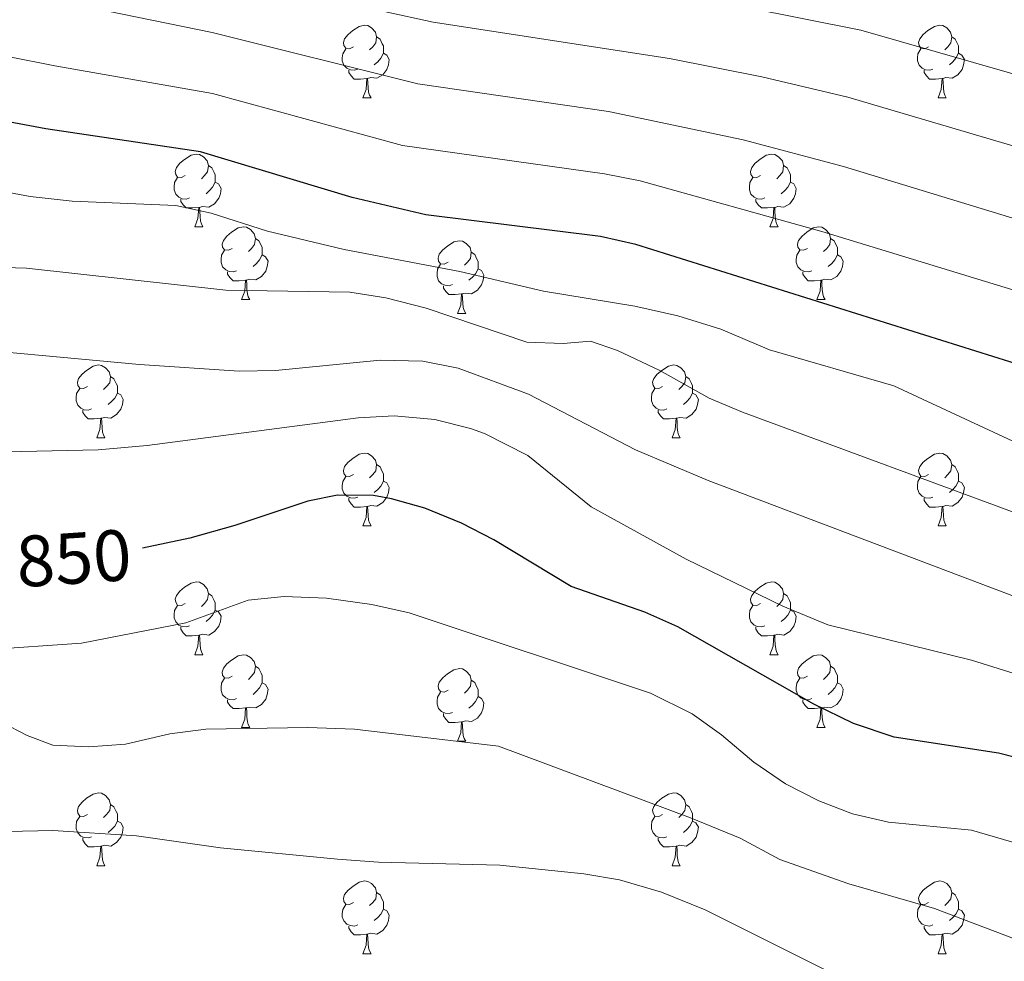
# Model space of a CAD drawing. Units: metres. Extents: x 637559 to 642073, y 720358 to 723417.
# Drawn here: x 641590 to 641726, y 722610 to 722739 of the extents above; entities that cross this region are included whole.
import ezdxf
from ezdxf.enums import TextEntityAlignment as Align

# ---------------------------------------------------------------- set-up
doc = ezdxf.new("R2010")
doc.units = ezdxf.units.M
doc.header["$MEASUREMENT"] = 0
for name, color, linetype, lineweight in [('Carátula', 7, 'Continuous', 5), ('Elementos auxiliares', 7, 'Continuous', 5), ('Entidades rústicas y varios', 7, 'Continuous', 5), ('Relieve y altimetría', 7, 'Continuous', 5), ('Textos de rotulación', 7, 'Continuous', 5)]:
    doc.layers.add(name, color=color, linetype=linetype, lineweight=lineweight)
doc.styles.add('Style-Helvetica-Narrow-Oblique', font='txt')

msp = doc.modelspace()

# ---------------------------------------------------------------- linework, layer by layer
at = {"layer": 'Carátula', "color": 7, "linetype": 'Continuous', "lineweight": 5}
msp.add_3dface([(637618.94, 720357.89), (642073.02, 720448), (642012.95, 723417.39), (637558.86, 723327.28)], dxfattribs=at)
at = {"layer": 'Elementos auxiliares', "color": 250, "linetype": 'Continuous', "lineweight": 5}
msp.add_3dface([(638487.01, 720769.33), (638440.83, 723082.75), (641856.67, 723151.88), (641903.99, 720838.46)], dxfattribs=at)
at = {"layer": 'Entidades rústicas y varios', "color": 92, "linetype": 'Continuous', "lineweight": 5}
for p, q in [((641637.13, 722728.54), (641638.25, 722728.54)), ((641716.45, 722728.54), (641717.58, 722728.54)), ((641613.94, 722710.77), (641615.07, 722710.77)), ((641693.27, 722710.77), (641694.39, 722710.77)), ((641620.41, 722700.73), (641621.54, 722700.73)), ((641699.74, 722700.73), (641700.87, 722700.73)), ((641650.19, 722698.83), (641651.31, 722698.83)), ((641600.44, 722681.68), (641601.56, 722681.68)), ((641679.76, 722681.68), (641680.89, 722681.68)), ((641637.13, 722669.54), (641638.25, 722669.54)), ((641716.45, 722669.54), (641717.58, 722669.54)), ((641613.94, 722651.78), (641615.07, 722651.78)), ((641693.27, 722651.78), (641694.39, 722651.78)), ((641620.41, 722641.74), (641621.54, 722641.74)), ((641699.74, 722641.74), (641700.87, 722641.74)), ((641650.19, 722639.84), (641651.31, 722639.84)), ((641600.44, 722622.69), (641601.56, 722622.69)), ((641679.76, 722622.69), (641680.89, 722622.69)), ((641637.13, 722610.55), (641638.25, 722610.55)), ((641716.45, 722610.55), (641717.58, 722610.55))]:
    msp.add_line(p, q, dxfattribs=at)
at = {"layer": 'Entidades rústicas y varios', "color": 92, "linetype": 'Continuous', "lineweight": 5, "flags": 128}
for points in [[(641635.83, 722735.6), (641635.3, 722735.33), (641634.77, 722735.39), (641634.5, 722735.76), (641634.45, 722736.18), (641634.61, 722736.7), (641635.09, 722737.3), (641635.72, 722737.83), (641636.62, 722738.41), (641637.37, 722738.57), (641637.79, 722738.52), (641638.32, 722738.2), (641638.85, 722737.62), (641639.01, 722736.98), (641638.9, 722736.13), (641638.48, 722735.6), (641638.06, 722735.17)], [(641715.15, 722735.6), (641714.63, 722735.33), (641714.09, 722735.39), (641713.83, 722735.76), (641713.77, 722736.18), (641713.93, 722736.7), (641714.41, 722737.3), (641715.05, 722737.83), (641715.95, 722738.41), (641716.69, 722738.57), (641717.12, 722738.52), (641717.65, 722738.2), (641718.18, 722737.62), (641718.34, 722736.98), (641718.23, 722736.13), (641717.81, 722735.6), (641717.39, 722735.17)], [(641639.01, 722736.98), (641639.49, 722736.66), (641639.8, 722736.02), (641639.96, 722735.7), (641639.96, 722735.12), (641639.96, 722734.7), (641639.59, 722734.01), (641639.17, 722733.53), (641638.69, 722733.11)], [(641718.34, 722736.98), (641718.81, 722736.66), (641719.13, 722736.02), (641719.29, 722735.7), (641719.29, 722735.12), (641719.29, 722734.7), (641718.92, 722734.01), (641718.5, 722733.53), (641718.02, 722733.11)], [(641636.41, 722732.52), (641635.99, 722732.36), (641635.4, 722732.42), (641634.93, 722732.63), (641634.5, 722733.05), (641634.29, 722733.64), (641634.29, 722734.06), (641634.34, 722734.64), (641634.77, 722735.33)], [(641639.96, 722734.7), (641640.42, 722734.45), (641640.76, 722733.83), (641640.65, 722733.11), (641640.44, 722732.47), (641639.86, 722731.73), (641639.06, 722731.25), (641638.21, 722731.35), (641637.78, 722731.22)], [(641715.74, 722732.52), (641715.31, 722732.36), (641714.73, 722732.42), (641714.25, 722732.63), (641713.83, 722733.05), (641713.61, 722733.64), (641713.61, 722734.06), (641713.67, 722734.64), (641714.09, 722735.33)], [(641719.29, 722734.7), (641719.75, 722734.45), (641720.09, 722733.83), (641719.98, 722733.11), (641719.77, 722732.47), (641719.19, 722731.73), (641718.39, 722731.25), (641717.54, 722731.35), (641717.11, 722731.22)], [(641637.67, 722731.22), (641636.78, 722731.14), (641635.94, 722731.14), (641635.51, 722731.57), (641635.19, 722732.04), (641635.19, 722732.36)], [(641717, 722731.22), (641716.11, 722731.14), (641715.27, 722731.14), (641714.84, 722731.57), (641714.52, 722732.04), (641714.52, 722732.36)], [(641637.13, 722728.54), (641637.56, 722729.7), (641637.67, 722731.22), (641637.78, 722731.22), (641637.82, 722730.64), (641637.85, 722729.95), (641637.92, 722729.34), (641638.04, 722728.94), (641638.25, 722728.54)], [(641716.45, 722728.54), (641716.89, 722729.7), (641717, 722731.22), (641717.11, 722731.22), (641717.15, 722730.64), (641717.18, 722729.95), (641717.25, 722729.34), (641717.37, 722728.94), (641717.58, 722728.54)], [(641612.64, 722717.83), (641612.11, 722717.56), (641611.58, 722717.62), (641611.31, 722717.99), (641611.26, 722718.41), (641611.42, 722718.93), (641611.9, 722719.53), (641612.53, 722720.06), (641613.43, 722720.64), (641614.18, 722720.8), (641614.61, 722720.75), (641615.13, 722720.43), (641615.67, 722719.85), (641615.83, 722719.21), (641615.71, 722718.36), (641615.29, 722717.83), (641614.87, 722717.4)], [(641691.97, 722717.83), (641691.44, 722717.56), (641690.91, 722717.62), (641690.64, 722717.99), (641690.59, 722718.41), (641690.75, 722718.93), (641691.23, 722719.53), (641691.86, 722720.06), (641692.76, 722720.64), (641693.51, 722720.8), (641693.93, 722720.75), (641694.46, 722720.43), (641694.99, 722719.85), (641695.15, 722719.21), (641695.04, 722718.36), (641694.62, 722717.83), (641694.2, 722717.4)], [(641615.83, 722719.21), (641616.3, 722718.89), (641616.61, 722718.25), (641616.77, 722717.93), (641616.77, 722717.35), (641616.77, 722716.93), (641616.41, 722716.24), (641615.99, 722715.76), (641615.51, 722715.34)], [(641695.15, 722719.21), (641695.63, 722718.89), (641695.94, 722718.25), (641696.1, 722717.93), (641696.1, 722717.35), (641696.1, 722716.93), (641695.73, 722716.24), (641695.31, 722715.76), (641694.83, 722715.34)], [(641613.23, 722714.75), (641612.8, 722714.59), (641612.21, 722714.65), (641611.74, 722714.86), (641611.31, 722715.28), (641611.1, 722715.87), (641611.1, 722716.29), (641611.15, 722716.87), (641611.58, 722717.56)], [(641616.77, 722716.93), (641617.23, 722716.68), (641617.57, 722716.06), (641617.47, 722715.34), (641617.25, 722714.7), (641616.67, 722713.96), (641615.87, 722713.48), (641615.03, 722713.58), (641614.59, 722713.45)], [(641692.55, 722714.75), (641692.13, 722714.59), (641691.54, 722714.65), (641691.07, 722714.86), (641690.64, 722715.28), (641690.43, 722715.87), (641690.43, 722716.29), (641690.48, 722716.87), (641690.91, 722717.56)], [(641696.1, 722716.93), (641696.56, 722716.68), (641696.9, 722716.06), (641696.79, 722715.34), (641696.58, 722714.7), (641696, 722713.96), (641695.2, 722713.48), (641694.35, 722713.58), (641693.92, 722713.45)], [(641614.49, 722713.45), (641613.59, 722713.37), (641612.75, 722713.37), (641612.33, 722713.8), (641612.01, 722714.27), (641612.01, 722714.59)], [(641693.81, 722713.45), (641692.92, 722713.37), (641692.08, 722713.37), (641691.65, 722713.8), (641691.33, 722714.27), (641691.33, 722714.59)], [(641613.94, 722710.77), (641614.37, 722711.93), (641614.49, 722713.45), (641614.59, 722713.45), (641614.63, 722712.87), (641614.67, 722712.18), (641614.73, 722711.57), (641614.85, 722711.17), (641615.07, 722710.77)], [(641693.27, 722710.77), (641693.7, 722711.93), (641693.81, 722713.45), (641693.92, 722713.45), (641693.96, 722712.87), (641693.99, 722712.18), (641694.06, 722711.57), (641694.18, 722711.17), (641694.39, 722710.77)], [(641619.11, 722707.79), (641618.59, 722707.53), (641618.05, 722707.58), (641617.79, 722707.95), (641617.73, 722708.38), (641617.89, 722708.9), (641618.37, 722709.49), (641619.01, 722710.02), (641619.91, 722710.61), (641620.65, 722710.77), (641621.08, 722710.71), (641621.61, 722710.4), (641622.14, 722709.81), (641622.3, 722709.17), (641622.19, 722708.32), (641621.77, 722707.79), (641621.35, 722707.37)], [(641698.44, 722707.79), (641697.91, 722707.53), (641697.38, 722707.58), (641697.12, 722707.95), (641697.06, 722708.38), (641697.22, 722708.9), (641697.7, 722709.49), (641698.34, 722710.02), (641699.24, 722710.61), (641699.98, 722710.77), (641700.41, 722710.71), (641700.94, 722710.4), (641701.47, 722709.81), (641701.63, 722709.17), (641701.52, 722708.32), (641701.09, 722707.79), (641700.67, 722707.37)], [(641622.3, 722709.17), (641622.77, 722708.86), (641623.09, 722708.22), (641623.25, 722707.9), (641623.25, 722707.32), (641623.25, 722706.89), (641622.88, 722706.2), (641622.46, 722705.72), (641621.98, 722705.3)], [(641648.89, 722705.89), (641648.36, 722705.62), (641647.83, 722705.68), (641647.56, 722706.05), (641647.51, 722706.47), (641647.67, 722706.99), (641648.15, 722707.59), (641648.78, 722708.12), (641649.68, 722708.7), (641650.43, 722708.86), (641650.85, 722708.81), (641651.38, 722708.49), (641651.91, 722707.91), (641652.07, 722707.27), (641651.96, 722706.42), (641651.54, 722705.89), (641651.12, 722705.46)], [(641701.63, 722709.17), (641702.1, 722708.86), (641702.42, 722708.22), (641702.58, 722707.9), (641702.58, 722707.32), (641702.58, 722706.89), (641702.21, 722706.2), (641701.79, 722705.72), (641701.31, 722705.3)], [(641619.7, 722704.71), (641619.27, 722704.55), (641618.69, 722704.61), (641618.21, 722704.82), (641617.79, 722705.25), (641617.57, 722705.83), (641617.57, 722706.25), (641617.63, 722706.84), (641618.05, 722707.53)], [(641623.25, 722706.89), (641623.71, 722706.64), (641624.05, 722706.03), (641623.94, 722705.3), (641623.73, 722704.66), (641623.15, 722703.92), (641622.35, 722703.44), (641621.5, 722703.55), (641621.07, 722703.42)], [(641652.07, 722707.27), (641652.55, 722706.95), (641652.86, 722706.31), (641653.02, 722705.99), (641653.02, 722705.41), (641653.02, 722704.99), (641652.65, 722704.3), (641652.23, 722703.82), (641651.75, 722703.4)], [(641699.03, 722704.71), (641698.6, 722704.55), (641698.02, 722704.61), (641697.54, 722704.82), (641697.12, 722705.25), (641696.9, 722705.83), (641696.9, 722706.25), (641696.96, 722706.84), (641697.38, 722707.53)], [(641702.58, 722706.89), (641703.03, 722706.64), (641703.38, 722706.03), (641703.27, 722705.3), (641703.06, 722704.66), (641702.47, 722703.92), (641701.68, 722703.44), (641700.83, 722703.55), (641700.4, 722703.42)], [(641649.47, 722702.81), (641649.05, 722702.65), (641648.46, 722702.71), (641647.99, 722702.92), (641647.56, 722703.34), (641647.35, 722703.93), (641647.35, 722704.35), (641647.4, 722704.93), (641647.83, 722705.62)], [(641620.96, 722703.42), (641620.07, 722703.33), (641619.23, 722703.33), (641618.8, 722703.76), (641618.48, 722704.24), (641618.48, 722704.55)], [(641653.02, 722704.99), (641653.48, 722704.74), (641653.82, 722704.12), (641653.71, 722703.4), (641653.5, 722702.76), (641652.92, 722702.02), (641652.12, 722701.54), (641651.27, 722701.64), (641650.84, 722701.51)], [(641700.29, 722703.42), (641699.4, 722703.33), (641698.55, 722703.33), (641698.13, 722703.76), (641697.81, 722704.24), (641697.81, 722704.55)], [(641620.41, 722700.73), (641620.85, 722701.89), (641620.96, 722703.42), (641621.07, 722703.42), (641621.11, 722702.83), (641621.14, 722702.15), (641621.21, 722701.53), (641621.33, 722701.13), (641621.54, 722700.73)], [(641699.74, 722700.73), (641700.18, 722701.89), (641700.29, 722703.42), (641700.4, 722703.42), (641700.43, 722702.83), (641700.47, 722702.15), (641700.54, 722701.53), (641700.65, 722701.13), (641700.87, 722700.73)], [(641650.73, 722701.51), (641649.84, 722701.43), (641649, 722701.43), (641648.57, 722701.86), (641648.25, 722702.33), (641648.25, 722702.65)], [(641650.19, 722698.83), (641650.62, 722699.99), (641650.73, 722701.51), (641650.84, 722701.51), (641650.88, 722700.93), (641650.91, 722700.24), (641650.98, 722699.63), (641651.1, 722699.23), (641651.31, 722698.83)], [(641599.14, 722688.74), (641598.61, 722688.48), (641598.08, 722688.54), (641597.81, 722688.9), (641597.76, 722689.33), (641597.92, 722689.85), (641598.4, 722690.44), (641599.03, 722690.98), (641599.93, 722691.56), (641600.68, 722691.72), (641601.1, 722691.66), (641601.63, 722691.35), (641602.16, 722690.76), (641602.32, 722690.12), (641602.21, 722689.28), (641601.79, 722688.74), (641601.37, 722688.32)], [(641678.46, 722688.74), (641677.93, 722688.48), (641677.4, 722688.54), (641677.14, 722688.9), (641677.08, 722689.33), (641677.24, 722689.85), (641677.72, 722690.44), (641678.36, 722690.98), (641679.26, 722691.56), (641680, 722691.72), (641680.43, 722691.66), (641680.96, 722691.35), (641681.49, 722690.76), (641681.65, 722690.12), (641681.54, 722689.28), (641681.11, 722688.74), (641680.69, 722688.32)], [(641602.32, 722690.12), (641602.8, 722689.81), (641603.11, 722689.17), (641603.27, 722688.85), (641603.27, 722688.27), (641603.27, 722687.84), (641602.9, 722687.16), (641602.48, 722686.68), (641602, 722686.26)], [(641681.65, 722690.12), (641682.12, 722689.81), (641682.44, 722689.17), (641682.6, 722688.85), (641682.6, 722688.27), (641682.6, 722687.84), (641682.23, 722687.16), (641681.81, 722686.68), (641681.33, 722686.26)], [(641599.72, 722685.66), (641599.3, 722685.5), (641598.71, 722685.56), (641598.24, 722685.78), (641597.81, 722686.2), (641597.6, 722686.78), (641597.6, 722687.2), (641597.65, 722687.79), (641598.08, 722688.48)], [(641603.27, 722687.84), (641603.73, 722687.6), (641604.07, 722686.98), (641603.96, 722686.26), (641603.75, 722685.62), (641603.17, 722684.88), (641602.37, 722684.4), (641601.52, 722684.5), (641601.09, 722684.37)], [(641679.05, 722685.66), (641678.62, 722685.5), (641678.04, 722685.56), (641677.56, 722685.78), (641677.14, 722686.2), (641676.92, 722686.78), (641676.92, 722687.2), (641676.98, 722687.79), (641677.4, 722688.48)], [(641682.6, 722687.84), (641683.05, 722687.6), (641683.4, 722686.98), (641683.29, 722686.26), (641683.08, 722685.62), (641682.49, 722684.88), (641681.7, 722684.4), (641680.85, 722684.5), (641680.42, 722684.37)], [(641600.98, 722684.37), (641600.09, 722684.28), (641599.25, 722684.28), (641598.82, 722684.72), (641598.5, 722685.19), (641598.5, 722685.5)], [(641680.31, 722684.37), (641679.42, 722684.28), (641678.57, 722684.28), (641678.15, 722684.72), (641677.83, 722685.19), (641677.83, 722685.5)], [(641600.44, 722681.68), (641600.87, 722682.84), (641600.98, 722684.37), (641601.09, 722684.37), (641601.13, 722683.78), (641601.16, 722683.1), (641601.23, 722682.48), (641601.35, 722682.08), (641601.56, 722681.68)], [(641679.76, 722681.68), (641680.2, 722682.84), (641680.31, 722684.37), (641680.42, 722684.37), (641680.45, 722683.78), (641680.49, 722683.1), (641680.56, 722682.48), (641680.67, 722682.08), (641680.89, 722681.68)], [(641635.83, 722676.6), (641635.3, 722676.34), (641634.77, 722676.4), (641634.5, 722676.76), (641634.45, 722677.19), (641634.61, 722677.71), (641635.09, 722678.3), (641635.72, 722678.84), (641636.62, 722679.42), (641637.37, 722679.58), (641637.79, 722679.52), (641638.32, 722679.21), (641638.85, 722678.62), (641639.01, 722677.98), (641638.9, 722677.14), (641638.48, 722676.6), (641638.06, 722676.18)], [(641715.15, 722676.6), (641714.63, 722676.34), (641714.09, 722676.4), (641713.83, 722676.76), (641713.77, 722677.19), (641713.93, 722677.71), (641714.41, 722678.3), (641715.05, 722678.84), (641715.95, 722679.42), (641716.69, 722679.58), (641717.12, 722679.52), (641717.65, 722679.21), (641718.18, 722678.62), (641718.34, 722677.98), (641718.23, 722677.14), (641717.81, 722676.6), (641717.39, 722676.18)], [(641639.01, 722677.98), (641639.49, 722677.67), (641639.8, 722677.03), (641639.96, 722676.71), (641639.96, 722676.13), (641639.96, 722675.7), (641639.59, 722675.02), (641639.17, 722674.54), (641638.69, 722674.12)], [(641718.34, 722677.98), (641718.81, 722677.67), (641719.13, 722677.03), (641719.29, 722676.71), (641719.29, 722676.13), (641719.29, 722675.7), (641718.92, 722675.02), (641718.5, 722674.54), (641718.02, 722674.12)], [(641636.41, 722673.52), (641635.99, 722673.36), (641635.4, 722673.42), (641634.93, 722673.64), (641634.5, 722674.06), (641634.29, 722674.64), (641634.29, 722675.06), (641634.34, 722675.65), (641634.77, 722676.34)], [(641639.96, 722675.7), (641640.42, 722675.46), (641640.76, 722674.84), (641640.65, 722674.12), (641640.44, 722673.48), (641639.86, 722672.74), (641639.06, 722672.26), (641638.21, 722672.36), (641637.78, 722672.23)], [(641715.74, 722673.52), (641715.31, 722673.36), (641714.73, 722673.42), (641714.25, 722673.64), (641713.83, 722674.06), (641713.61, 722674.64), (641713.61, 722675.06), (641713.67, 722675.65), (641714.09, 722676.34)], [(641719.29, 722675.7), (641719.75, 722675.46), (641720.09, 722674.84), (641719.98, 722674.12), (641719.77, 722673.48), (641719.19, 722672.74), (641718.39, 722672.26), (641717.54, 722672.36), (641717.11, 722672.23)], [(641637.67, 722672.23), (641636.78, 722672.14), (641635.94, 722672.14), (641635.51, 722672.58), (641635.19, 722673.05), (641635.19, 722673.36)], [(641717, 722672.23), (641716.11, 722672.14), (641715.27, 722672.14), (641714.84, 722672.58), (641714.52, 722673.05), (641714.52, 722673.36)], [(641637.13, 722669.54), (641637.56, 722670.7), (641637.67, 722672.23), (641637.78, 722672.23), (641637.82, 722671.64), (641637.85, 722670.96), (641637.92, 722670.34), (641638.04, 722669.94), (641638.25, 722669.54)], [(641716.45, 722669.54), (641716.89, 722670.7), (641717, 722672.23), (641717.11, 722672.23), (641717.15, 722671.64), (641717.18, 722670.96), (641717.25, 722670.34), (641717.37, 722669.94), (641717.58, 722669.54)], [(641612.64, 722658.84), (641612.11, 722658.57), (641611.58, 722658.63), (641611.31, 722659), (641611.26, 722659.42), (641611.42, 722659.94), (641611.9, 722660.54), (641612.53, 722661.07), (641613.43, 722661.65), (641614.18, 722661.81), (641614.61, 722661.76), (641615.13, 722661.44), (641615.67, 722660.86), (641615.83, 722660.22), (641615.71, 722659.37), (641615.29, 722658.84), (641614.87, 722658.41)], [(641691.97, 722658.84), (641691.44, 722658.57), (641690.91, 722658.63), (641690.64, 722659), (641690.59, 722659.42), (641690.75, 722659.94), (641691.23, 722660.54), (641691.86, 722661.07), (641692.76, 722661.65), (641693.51, 722661.81), (641693.93, 722661.76), (641694.46, 722661.44), (641694.99, 722660.86), (641695.15, 722660.22), (641695.04, 722659.37), (641694.62, 722658.84), (641694.2, 722658.41)], [(641615.83, 722660.22), (641616.3, 722659.9), (641616.61, 722659.26), (641616.77, 722658.94), (641616.77, 722658.36), (641616.77, 722657.94), (641616.41, 722657.25), (641615.99, 722656.77), (641615.51, 722656.35)], [(641695.15, 722660.22), (641695.63, 722659.9), (641695.94, 722659.26), (641696.1, 722658.94), (641696.1, 722658.36), (641696.1, 722657.94), (641695.73, 722657.25), (641695.31, 722656.77), (641694.83, 722656.35)], [(641613.23, 722655.76), (641612.8, 722655.6), (641612.21, 722655.66), (641611.74, 722655.87), (641611.31, 722656.29), (641611.1, 722656.88), (641611.1, 722657.3), (641611.15, 722657.88), (641611.58, 722658.57)], [(641692.55, 722655.76), (641692.13, 722655.6), (641691.54, 722655.66), (641691.07, 722655.87), (641690.64, 722656.29), (641690.43, 722656.88), (641690.43, 722657.3), (641690.48, 722657.88), (641690.91, 722658.57)], [(641616.77, 722657.94), (641617.23, 722657.69), (641617.57, 722657.07), (641617.47, 722656.35), (641617.25, 722655.71), (641616.67, 722654.97), (641615.87, 722654.49), (641615.03, 722654.59), (641614.59, 722654.46)], [(641696.1, 722657.94), (641696.56, 722657.69), (641696.9, 722657.07), (641696.79, 722656.35), (641696.58, 722655.71), (641696, 722654.97), (641695.2, 722654.49), (641694.35, 722654.59), (641693.92, 722654.46)], [(641614.49, 722654.46), (641613.59, 722654.38), (641612.75, 722654.38), (641612.33, 722654.81), (641612.01, 722655.28), (641612.01, 722655.6)], [(641693.81, 722654.46), (641692.92, 722654.38), (641692.08, 722654.38), (641691.65, 722654.81), (641691.33, 722655.28), (641691.33, 722655.6)], [(641613.94, 722651.78), (641614.37, 722652.94), (641614.49, 722654.46), (641614.59, 722654.46), (641614.63, 722653.88), (641614.67, 722653.19), (641614.73, 722652.58), (641614.85, 722652.18), (641615.07, 722651.78)], [(641693.27, 722651.78), (641693.7, 722652.94), (641693.81, 722654.46), (641693.92, 722654.46), (641693.96, 722653.88), (641693.99, 722653.19), (641694.06, 722652.58), (641694.18, 722652.18), (641694.39, 722651.78)], [(641619.11, 722648.8), (641618.59, 722648.54), (641618.05, 722648.59), (641617.79, 722648.96), (641617.73, 722649.39), (641617.89, 722649.91), (641618.37, 722650.5), (641619.01, 722651.03), (641619.91, 722651.62), (641620.65, 722651.78), (641621.08, 722651.72), (641621.61, 722651.41), (641622.14, 722650.82), (641622.3, 722650.18), (641622.19, 722649.33), (641621.77, 722648.8), (641621.35, 722648.38)], [(641698.44, 722648.8), (641697.91, 722648.54), (641697.38, 722648.59), (641697.12, 722648.96), (641697.06, 722649.39), (641697.22, 722649.91), (641697.7, 722650.5), (641698.34, 722651.03), (641699.24, 722651.62), (641699.98, 722651.78), (641700.41, 722651.72), (641700.94, 722651.41), (641701.47, 722650.82), (641701.63, 722650.18), (641701.52, 722649.33), (641701.09, 722648.8), (641700.67, 722648.38)], [(641622.3, 722650.18), (641622.77, 722649.87), (641623.09, 722649.23), (641623.25, 722648.91), (641623.25, 722648.33), (641623.25, 722647.9), (641622.88, 722647.21), (641622.46, 722646.73), (641621.98, 722646.31)], [(641648.89, 722646.9), (641648.36, 722646.63), (641647.83, 722646.69), (641647.56, 722647.06), (641647.51, 722647.48), (641647.67, 722648), (641648.15, 722648.6), (641648.78, 722649.13), (641649.68, 722649.71), (641650.43, 722649.87), (641650.85, 722649.82), (641651.38, 722649.5), (641651.91, 722648.92), (641652.07, 722648.28), (641651.96, 722647.43), (641651.54, 722646.9), (641651.12, 722646.47)], [(641701.63, 722650.18), (641702.1, 722649.87), (641702.42, 722649.23), (641702.58, 722648.91), (641702.58, 722648.33), (641702.58, 722647.9), (641702.21, 722647.21), (641701.79, 722646.73), (641701.31, 722646.31)], [(641619.7, 722645.72), (641619.27, 722645.56), (641618.69, 722645.62), (641618.21, 722645.83), (641617.79, 722646.26), (641617.57, 722646.84), (641617.57, 722647.26), (641617.63, 722647.85), (641618.05, 722648.54)], [(641699.03, 722645.72), (641698.6, 722645.56), (641698.02, 722645.62), (641697.54, 722645.83), (641697.12, 722646.26), (641696.9, 722646.84), (641696.9, 722647.26), (641696.96, 722647.85), (641697.38, 722648.54)], [(641623.25, 722647.9), (641623.71, 722647.65), (641624.05, 722647.04), (641623.94, 722646.31), (641623.73, 722645.67), (641623.15, 722644.93), (641622.35, 722644.45), (641621.5, 722644.56), (641621.07, 722644.43)], [(641652.07, 722648.28), (641652.55, 722647.96), (641652.86, 722647.32), (641653.02, 722647), (641653.02, 722646.42), (641653.02, 722646), (641652.65, 722645.31), (641652.23, 722644.83), (641651.75, 722644.41)], [(641702.58, 722647.9), (641703.03, 722647.65), (641703.38, 722647.04), (641703.27, 722646.31), (641703.06, 722645.67), (641702.47, 722644.93), (641701.68, 722644.45), (641700.83, 722644.56), (641700.4, 722644.43)], [(641649.47, 722643.82), (641649.05, 722643.66), (641648.46, 722643.72), (641647.99, 722643.93), (641647.56, 722644.35), (641647.35, 722644.94), (641647.35, 722645.36), (641647.4, 722645.94), (641647.83, 722646.63)], [(641653.02, 722646), (641653.48, 722645.75), (641653.82, 722645.13), (641653.71, 722644.41), (641653.5, 722643.77), (641652.92, 722643.03), (641652.12, 722642.55), (641651.27, 722642.65), (641650.84, 722642.52)], [(641620.96, 722644.43), (641620.07, 722644.34), (641619.23, 722644.34), (641618.8, 722644.77), (641618.48, 722645.25), (641618.48, 722645.56)], [(641620.41, 722641.74), (641620.85, 722642.9), (641620.96, 722644.43), (641621.07, 722644.43), (641621.11, 722643.84), (641621.14, 722643.16), (641621.21, 722642.54), (641621.33, 722642.14), (641621.54, 722641.74)], [(641700.29, 722644.43), (641699.4, 722644.34), (641698.55, 722644.34), (641698.13, 722644.77), (641697.81, 722645.25), (641697.81, 722645.56)], [(641699.74, 722641.74), (641700.18, 722642.9), (641700.29, 722644.43), (641700.4, 722644.43), (641700.43, 722643.84), (641700.47, 722643.16), (641700.54, 722642.54), (641700.65, 722642.14), (641700.87, 722641.74)], [(641650.73, 722642.52), (641649.84, 722642.44), (641649, 722642.44), (641648.57, 722642.87), (641648.25, 722643.34), (641648.25, 722643.66)], [(641650.19, 722639.84), (641650.62, 722641), (641650.73, 722642.52), (641650.84, 722642.52), (641650.88, 722641.94), (641650.91, 722641.25), (641650.98, 722640.64), (641651.1, 722640.24), (641651.31, 722639.84)], [(641599.14, 722629.75), (641598.61, 722629.49), (641598.08, 722629.54), (641597.81, 722629.91), (641597.76, 722630.34), (641597.92, 722630.86), (641598.4, 722631.45), (641599.03, 722631.98), (641599.93, 722632.57), (641600.68, 722632.73), (641601.1, 722632.67), (641601.63, 722632.36), (641602.16, 722631.77), (641602.32, 722631.13), (641602.21, 722630.28), (641601.79, 722629.75), (641601.37, 722629.33)], [(641678.46, 722629.75), (641677.93, 722629.49), (641677.4, 722629.54), (641677.14, 722629.91), (641677.08, 722630.34), (641677.24, 722630.86), (641677.72, 722631.45), (641678.36, 722631.98), (641679.26, 722632.57), (641680, 722632.73), (641680.43, 722632.67), (641680.96, 722632.36), (641681.49, 722631.77), (641681.65, 722631.13), (641681.54, 722630.28), (641681.11, 722629.75), (641680.69, 722629.33)], [(641602.32, 722631.13), (641602.8, 722630.82), (641603.11, 722630.18), (641603.27, 722629.86), (641603.27, 722629.28), (641603.27, 722628.85), (641602.9, 722628.16), (641602.48, 722627.68), (641602, 722627.26)], [(641681.65, 722631.13), (641682.12, 722630.82), (641682.44, 722630.18), (641682.6, 722629.86), (641682.6, 722629.28), (641682.6, 722628.85), (641682.23, 722628.16), (641681.81, 722627.68), (641681.33, 722627.26)], [(641599.72, 722626.67), (641599.3, 722626.51), (641598.71, 722626.57), (641598.24, 722626.78), (641597.81, 722627.21), (641597.6, 722627.79), (641597.6, 722628.21), (641597.65, 722628.8), (641598.08, 722629.49)], [(641679.05, 722626.67), (641678.62, 722626.51), (641678.04, 722626.57), (641677.56, 722626.78), (641677.14, 722627.21), (641676.92, 722627.79), (641676.92, 722628.21), (641676.98, 722628.8), (641677.4, 722629.49)], [(641603.27, 722628.85), (641603.73, 722628.6), (641604.07, 722627.99), (641603.96, 722627.26), (641603.75, 722626.62), (641603.17, 722625.88), (641602.37, 722625.4), (641601.52, 722625.51), (641601.09, 722625.38)], [(641682.6, 722628.85), (641683.05, 722628.6), (641683.4, 722627.99), (641683.29, 722627.26), (641683.08, 722626.62), (641682.49, 722625.88), (641681.7, 722625.4), (641680.85, 722625.51), (641680.42, 722625.38)], [(641600.98, 722625.38), (641600.09, 722625.29), (641599.25, 722625.29), (641598.82, 722625.72), (641598.5, 722626.2), (641598.5, 722626.51)], [(641600.44, 722622.69), (641600.87, 722623.85), (641600.98, 722625.38), (641601.09, 722625.38), (641601.13, 722624.79), (641601.16, 722624.11), (641601.23, 722623.49), (641601.35, 722623.09), (641601.56, 722622.69)], [(641680.31, 722625.38), (641679.42, 722625.29), (641678.57, 722625.29), (641678.15, 722625.72), (641677.83, 722626.2), (641677.83, 722626.51)], [(641679.76, 722622.69), (641680.2, 722623.85), (641680.31, 722625.38), (641680.42, 722625.38), (641680.45, 722624.79), (641680.49, 722624.11), (641680.56, 722623.49), (641680.67, 722623.09), (641680.89, 722622.69)], [(641635.83, 722617.61), (641635.3, 722617.35), (641634.77, 722617.4), (641634.5, 722617.77), (641634.45, 722618.2), (641634.61, 722618.72), (641635.09, 722619.31), (641635.72, 722619.84), (641636.62, 722620.43), (641637.37, 722620.59), (641637.79, 722620.53), (641638.32, 722620.22), (641638.85, 722619.63), (641639.01, 722618.99), (641638.9, 722618.14), (641638.48, 722617.61), (641638.06, 722617.19)], [(641715.15, 722617.61), (641714.63, 722617.35), (641714.09, 722617.4), (641713.83, 722617.77), (641713.77, 722618.2), (641713.93, 722618.72), (641714.41, 722619.31), (641715.05, 722619.84), (641715.95, 722620.43), (641716.69, 722620.59), (641717.12, 722620.53), (641717.65, 722620.22), (641718.18, 722619.63), (641718.34, 722618.99), (641718.23, 722618.14), (641717.81, 722617.61), (641717.39, 722617.19)], [(641639.01, 722618.99), (641639.49, 722618.68), (641639.8, 722618.04), (641639.96, 722617.72), (641639.96, 722617.14), (641639.96, 722616.71), (641639.59, 722616.02), (641639.17, 722615.54), (641638.69, 722615.12)], [(641718.34, 722618.99), (641718.81, 722618.68), (641719.13, 722618.04), (641719.29, 722617.72), (641719.29, 722617.14), (641719.29, 722616.71), (641718.92, 722616.02), (641718.5, 722615.54), (641718.02, 722615.12)], [(641636.41, 722614.53), (641635.99, 722614.37), (641635.4, 722614.43), (641634.93, 722614.64), (641634.5, 722615.07), (641634.29, 722615.65), (641634.29, 722616.07), (641634.34, 722616.66), (641634.77, 722617.35)], [(641715.74, 722614.53), (641715.31, 722614.37), (641714.73, 722614.43), (641714.25, 722614.64), (641713.83, 722615.07), (641713.61, 722615.65), (641713.61, 722616.07), (641713.67, 722616.66), (641714.09, 722617.35)], [(641639.96, 722616.71), (641640.42, 722616.46), (641640.76, 722615.85), (641640.65, 722615.12), (641640.44, 722614.48), (641639.86, 722613.74), (641639.06, 722613.26), (641638.21, 722613.37), (641637.78, 722613.24)], [(641719.29, 722616.71), (641719.75, 722616.46), (641720.09, 722615.85), (641719.98, 722615.12), (641719.77, 722614.48), (641719.19, 722613.74), (641718.39, 722613.26), (641717.54, 722613.37), (641717.11, 722613.24)], [(641637.67, 722613.24), (641636.78, 722613.15), (641635.94, 722613.15), (641635.51, 722613.58), (641635.19, 722614.06), (641635.19, 722614.37)], [(641637.13, 722610.55), (641637.56, 722611.71), (641637.67, 722613.24), (641637.78, 722613.24), (641637.82, 722612.65), (641637.85, 722611.97), (641637.92, 722611.35), (641638.04, 722610.95), (641638.25, 722610.55)], [(641717, 722613.24), (641716.11, 722613.15), (641715.27, 722613.15), (641714.84, 722613.58), (641714.52, 722614.06), (641714.52, 722614.37)], [(641716.45, 722610.55), (641716.89, 722611.71), (641717, 722613.24), (641717.11, 722613.24), (641717.15, 722612.65), (641717.18, 722611.97), (641717.25, 722611.35), (641717.37, 722610.95), (641717.58, 722610.55)]]:
    msp.add_lwpolyline(points, dxfattribs=at)
at = {"layer": 'Relieve y altimetría', "color": 30, "linetype": 'Continuous', "lineweight": 5, "flags": 128}
for points, elevation in [([(641827.25, 722702.07), (641769.16, 722720.71), (641752.11, 722724.61), (641705.78, 722737.86), (641689.83, 722741.05), (641648.9, 722747.49), (641628.92, 722751.34), (641614.65, 722755.18), (641573.74, 722764.86), (641559.83, 722767.72), (641539.69, 722770.7), (641534.39, 722771.89), (641521.9, 722775.71), (641503.51, 722783.85), (641485.76, 722790.57), (641466.63, 722794.09), (641456.17, 722797.81), (641434.83, 722803.54)], 805), ([(641818.02, 722693.58), (641781.58, 722705.32), (641765.66, 722710.92), (641752.8, 722714.27), (641704.01, 722728.64), (641692.16, 722731.46), (641679.42, 722733.98), (641646.8, 722738.97), (641626.57, 722743.43), (641611.8, 722747.21), (641563.88, 722757.61), (641555.27, 722759.09), (641542.71, 722760.67), (641532.57, 722762.57), (641518.44, 722766.48), (641488.86, 722778.05), (641484.69, 722779.24), (641467.58, 722781.89), (641462.69, 722782.96), (641452.34, 722786.6), (641431.89, 722791.95)], 810), ([(641824.51, 722674.98), (641776.59, 722695.64), (641761.42, 722701.38), (641703.39, 722719.07), (641689.55, 722722.75), (641670.99, 722726.68), (641644.69, 722730.46), (641616.33, 722737.58), (641563.04, 722748.49), (641554.7, 722749.81), (641540.8, 722751.44), (641530.75, 722753.24), (641514.99, 722757.26), (641484.39, 722767.73), (641463.6, 722770.56), (641457.96, 722772.09), (641448.52, 722775.38), (641428.67, 722780.32)], 815), ([(641854.63, 722652.82), (641758.2, 722691.51), (641730.65, 722700.89), (641700.44, 722710.13), (641675.35, 722717.11), (641670.45, 722718.06), (641642.59, 722721.96), (641616.4, 722729.15), (641594.64, 722732.95), (641562.19, 722739.38), (641538.89, 722742.2), (641528.93, 722743.92), (641511.53, 722748.03), (641484.09, 722756.23), (641459.65, 722759.33), (641444.69, 722764.17)], 820), ([(641856.29, 722628.08), (641817.58, 722641.59), (641802.23, 722645.75), (641797.68, 722647.81), (641781.39, 722657.92), (641761.5, 722667.61), (641731.31, 722679.09), (641710.34, 722688.83), (641693.21, 722693.82), (641686.47, 722696.65), (641680.58, 722698.49), (641674.63, 722699.84), (641662.02, 722701.92), (641650.49, 722704.59), (641634.54, 722707.62), (641623.98, 722710.16), (641616.19, 722712.66), (641611.31, 722713.72), (641597.05, 722714.29), (641591.25, 722714.97), (641581.42, 722716.79)], 830), ([(641573.99, 722705.59), (641590.72, 722705.06), (641618.21, 722702.02), (641635.32, 722701.74), (641640.27, 722701), (641645.87, 722699.54), (641659.73, 722694.88), (641664.77, 722694.68), (641668.53, 722695.01), (641672.26, 722693.74), (641678.06, 722690.96), (641684.88, 722687.14), (641689.5, 722685.23), (641730.09, 722670.25)], 835), ([(641576.43, 722694.56), (641606.33, 722691.81), (641620.06, 722690.86), (641625.06, 722690.94), (641639.52, 722692.38), (641645.39, 722692.25), (641650.29, 722691.27), (641659.99, 722687.7), (641674.74, 722680.02), (641684.75, 722675.78), (641739.48, 722655.05), (641762.53, 722644.39), (641773.96, 722638.63), (641787.32, 722632.89), (641803.3, 722625.39), (641829.01, 722615.01), (641846.31, 722609.16)], 840), ([(641585.79, 722679.7), (641600.61, 722680.01), (641607.36, 722680.61), (641636.47, 722684.45), (641641.46, 722684.7), (641647.03, 722684.19), (641651.95, 722682.97), (641653.89, 722682.29), (641659.86, 722679.23), (641668.6, 722672.17), (641681.73, 722664.96), (641695.06, 722658.47), (641701.24, 722655.91), (641721.08, 722651.02), (641730.63, 722648.05), (641740.06, 722644.6), (641754.78, 722637.77), (641763.55, 722632.96), (641770.15, 722629.8), (641793.05, 722619.78), (641817.61, 722609.82), (641854.14, 722592.06)], 845), ([(641421.24, 722673.29), (641451.44, 722670.57), (641463.9, 722670.77), (641475.52, 722671.69), (641491.02, 722670.66), (641505.05, 722668.98), (641512.82, 722667.67), (641517.59, 722666.15), (641524.86, 722662.82), (641529.81, 722661.07), (641534.78, 722660.49), (641551.73, 722660.02), (641568.01, 722654.2), (641574.4, 722652.65), (641584.99, 722652.47), (641598.3, 722653.36)], 855), ([(641598.3, 722653.36), (641612.7, 722656.19), (641621.29, 722659.31), (641626.27, 722659.8), (641632.09, 722659.57), (641638.35, 722658.7), (641643.51, 722657.56), (641676.79, 722646.46), (641682.54, 722643.62), (641686.6, 722640.71), (641691.06, 722636.94), (641695.42, 722633.97), (641700, 722631.61), (641704.67, 722629.82), (641709.61, 722628.71), (641721.04, 722627.57), (641731.3, 722624.61), (641736.82, 722622.29), (641753.99, 722613.43), (641770.83, 722605.27), (641797.44, 722591.43), (641852.89, 722566.02)], 855), ([(641443.49, 722651.49), (641470.58, 722649.93), (641489.12, 722650.28), (641515.71, 722648.98), (641522.53, 722647.98), (641571.27, 722643.11), (641584.67, 722642.82), (641587.28, 722642.47), (641590.85, 722640.65), (641594.36, 722639.32), (641599.35, 722639.07), (641604.38, 722639.46), (641610.5, 722640.85), (641615.45, 722641.53), (641629.52, 722641.76)], 860), ([(641629.52, 722641.76), (641635.95, 722641.53), (641655.84, 722639.19), (641682.32, 722629.3), (641689.16, 722626.48), (641694.63, 722623.53), (641704.16, 722620.17), (641715.94, 722616.78), (641738.04, 722608.41), (641744.31, 722605.76), (641763.42, 722596.94), (641789.72, 722582.27), (641801, 722576.33), (641810.36, 722572.57), (641824.71, 722567.8), (641833.89, 722563.9), (641850.89, 722552.98)], 860), ([(641424.78, 722623.61), (641448.09, 722627.19), (641460.37, 722627.77), (641465.36, 722627.64), (641479.77, 722625.58), (641484.77, 722625.31), (641506.4, 722625.67), (641530.89, 722625.29), (641548.64, 722625.57), (641574.83, 722626.32), (641588.13, 722627.41), (641594.38, 722627.56), (641605.91, 722626.81), (641617.47, 722625.16), (641633.64, 722623.59), (641639.29, 722623.18), (641656.01, 722622.78), (641667.6, 722621.58), (641672.53, 722620.75), (641678.32, 722619.03), (641684.34, 722616.59), (641702.7, 722607.41)], 865)]:
    msp.add_lwpolyline(points, dxfattribs=dict(at, elevation=elevation))
at = {"layer": 'Relieve y altimetría', "color": 30, "linetype": 'Continuous', "lineweight": 25, "flags": 128}
for points, elevation in [([(641867.22, 722635.9), (641863.16, 722637.19), (641850.89, 722642.98), (641841.1, 722646.8), (641832.57, 722649.49), (641820.55, 722652.26), (641815.35, 722653.05), (641804.12, 722656.25), (641799.52, 722658.23), (641795.06, 722660.59), (641783.21, 722667.99), (641766.63, 722676.3), (641755.17, 722681.56), (641745.62, 722685.22), (641740.73, 722686.74), (641731.03, 722690.69), (641674.78, 722708.32), (641669.9, 722709.43), (641645.83, 722712.44), (641635.66, 722714.81), (641614.74, 722721.13), (641593.39, 722724.27), (641582.09, 722726.39)], 825), ([(641796.71, 722604.45), (641786.57, 722609.88), (641763.84, 722620.8), (641740.77, 722632.46), (641734.38, 722635.3), (641729.65, 722636.94), (641724.79, 722638.19), (641710.41, 722640.43), (641704.79, 722642.28), (641699.34, 722644.96), (641680.57, 722655.62), (641675.99, 722657.62), (641665.86, 722661.17), (641655.18, 722667.62), (641650.72, 722669.9), (641645.65, 722671.97), (641641.09, 722673.29), (641638.61, 722673.71), (641633.61, 722673.78), (641629.53, 722672.94), (641619.45, 722669.57), (641613.26, 722667.86), (641606.73, 722666.47)], 850)]:
    msp.add_lwpolyline(points, dxfattribs=dict(at, elevation=elevation))

# ---------------------------------------------------------------- texts
at = {"layer": 'Textos de rotulación', "color": 27, "linetype": 'Continuous', "lineweight": 5, "style": 'Style-Helvetica-Narrow-Oblique'}
msp.add_text('850', height=7, rotation=3.7912, dxfattribs=at).set_placement((641597.26, 722665.08, 850), align=Align.MIDDLE_CENTER)

doc.saveas('drawing.dxf')
